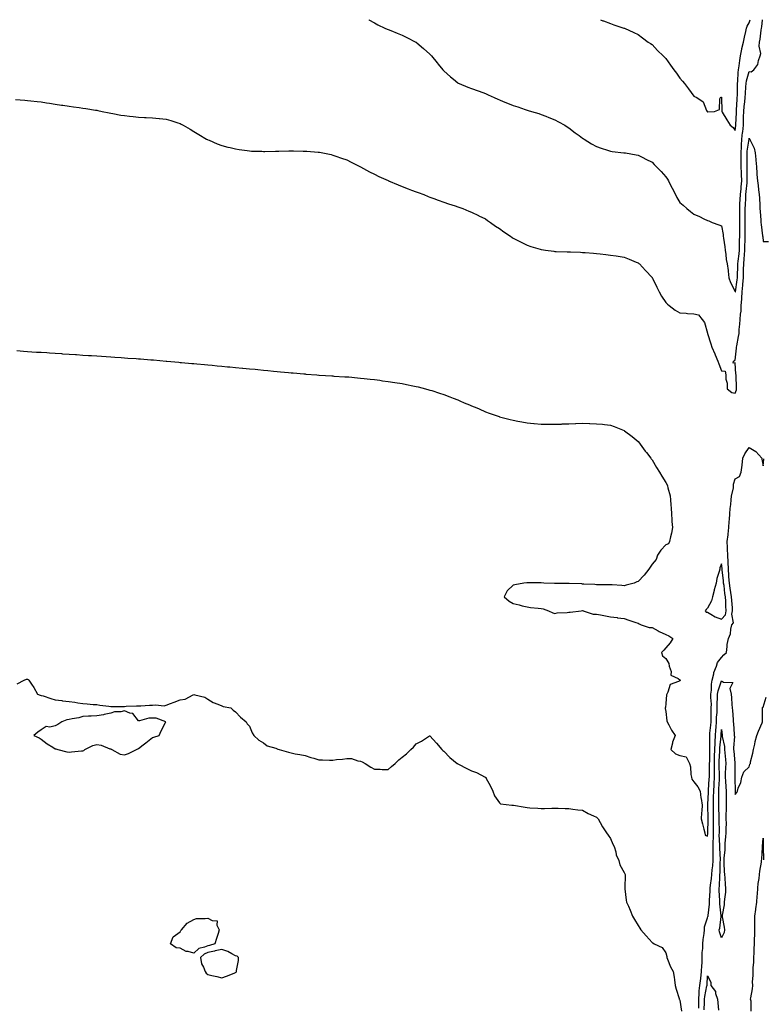
# Model space of a CAD drawing. Units: inches. Extents: x 873443 to 876083, y 7363898 to 7366538.
# Drawn here: x 873932 to 874468, y 7365828 to 7366538 of the extents above; entities that cross this region are included whole.
import ezdxf

# ---------------------------------------------------------------- set-up
doc = ezdxf.new("R2010")
doc.units = ezdxf.units.IN
doc.header["$MEASUREMENT"] = 0
doc.layers.add('Contour_87347363', color=7, linetype='Continuous', true_color=0xb5ba56)

msp = doc.modelspace()

# ---------------------------------------------------------------- linework, layer by layer
at = {"layer": 'Contour_87347363'}
for points in [[(874184.01, 7366538, 3449), (874184.08, 7366537.95, 3449), (874188.05, 7366535.62, 3449), (874190.45, 7366534.32, 3449), (874195.6, 7366531.92, 3449), (874197.28, 7366531.15, 3449), (874198.05, 7366530.83, 3449), (874199.88, 7366530.09, 3449), (874204.42, 7366528.29, 3449), (874208.05, 7366526.79, 3449), (874211.41, 7366525.28, 3449), (874217.88, 7366521.92, 3449), (874217.99, 7366521.86, 3449), (874218.05, 7366521.82, 3449), (874218.66, 7366521.31, 3449), (874223.48, 7366517.35, 3449), (874228.05, 7366513.04, 3449), (874228.58, 7366512.45, 3449), (874229.05, 7366511.92, 3449), (874233.15, 7366507.02, 3449), (874234.05, 7366505.92, 3449), (874237.34, 7366501.92, 3449), (874237.67, 7366501.54, 3449), (874238.05, 7366501.13, 3449), (874242.84, 7366496.71, 3449), (874244.94, 7366495.03, 3449), (874248.05, 7366492.49, 3449), (874248.4, 7366492.27, 3449), (874249.11, 7366491.92, 3449), (874255.43, 7366489.3, 3449), (874258.05, 7366488.44, 3449), (874262.8, 7366486.67, 3449), (874263.54, 7366486.43, 3449), (874268.05, 7366484.86, 3449), (874270.07, 7366483.94, 3449), (874274.36, 7366481.92, 3449), (874276.9, 7366480.77, 3449), (874278.05, 7366480.29, 3449), (874280.82, 7366479.15, 3449), (874283.98, 7366477.86, 3449), (874288.05, 7366476.18, 3449), (874291.26, 7366475.13, 3449), (874296.76, 7366473.21, 3449), (874298.05, 7366472.77, 3449), (874298.74, 7366472.61, 3449), (874301.18, 7366471.92, 3449), (874306.44, 7366470.31, 3449), (874308.05, 7366469.75, 3449), (874311.61, 7366468.36, 3449), (874313.71, 7366467.58, 3449), (874318.05, 7366465.76, 3449), (874320.62, 7366464.49, 3449), (874325.23, 7366461.92, 3449), (874326.91, 7366460.78, 3449), (874328.05, 7366459.98, 3449), (874332.66, 7366456.53, 3449), (874335.5, 7366454.47, 3449), (874338.05, 7366452.61, 3449), (874338.46, 7366452.33, 3449), (874339.11, 7366451.92, 3449), (874344.55, 7366448.42, 3449), (874348.05, 7366446.49, 3449), (874351.41, 7366445.28, 3449), (874356.06, 7366443.91, 3449), (874358.05, 7366443.25, 3449), (874359.2, 7366443.07, 3449), (874367.84, 7366442.13, 3449), (874368.05, 7366442.1, 3449), (874368.2, 7366442.07, 3449), (874368.95, 7366441.92, 3449), (874376.66, 7366440.53, 3449), (874378.05, 7366440.31, 3449), (874381.35, 7366438.62, 3449), (874383.59, 7366437.46, 3449), (874388.05, 7366435.21, 3449), (874389.69, 7366433.56, 3449), (874391.27, 7366431.92, 3449), (874394.59, 7366428.46, 3449), (874398.05, 7366424.72, 3449), (874399.18, 7366423.05, 3449), (874399.81, 7366421.92, 3449), (874401.67, 7366418.3, 3449), (874402.62, 7366416.49, 3449), (874404.9, 7366411.92, 3449), (874405.99, 7366409.86, 3449), (874408.05, 7366406.28, 3449), (874410.46, 7366404.33, 3449), (874413.2, 7366401.92, 3449), (874415.84, 7366399.71, 3449), (874418.05, 7366397.9, 3449), (874422.16, 7366396.03, 3449), (874425.48, 7366394.49, 3449), (874428.05, 7366393.3, 3449), (874429.04, 7366392.91, 3449), (874431.25, 7366391.92, 3449), (874436.15, 7366390.02, 3449), (874438.05, 7366389.52, 3449), (874439.23, 7366383.1, 3449), (874439.32, 7366381.92, 3449), (874439.47, 7366380.5, 3449), (874440.44, 7366374.31, 3449), (874440.67, 7366371.92, 3449), (874441.25, 7366368.72, 3449), (874441.34, 7366365.21, 3449), (874442.22, 7366361.92, 3449), (874442.78, 7366357.19, 3449), (874442.85, 7366356.72, 3449), (874443.36, 7366351.92, 3449), (874444.61, 7366348.48, 3449), (874447.95, 7366342.02, 3449), (874448, 7366341.92, 3449), (874448.01, 7366341.88, 3449), (874448.05, 7366341.77, 3449), (874448.07, 7366341.9, 3449), (874448.07, 7366341.94, 3449), (874449.49, 7366350.48, 3449), (874449.62, 7366351.92, 3449), (874449.65, 7366353.52, 3449), (874449.78, 7366360.19, 3449), (874449.81, 7366361.92, 3449), (874450.02, 7366363.89, 3449), (874450.79, 7366369.18, 3449), (874451.05, 7366371.92, 3449), (874451.1, 7366374.97, 3449), (874451.16, 7366378.81, 3449), (874451.21, 7366381.92, 3449), (874451.23, 7366385.1, 3449), (874451.23, 7366388.74, 3449), (874451.26, 7366391.92, 3449), (874451.23, 7366395.1, 3449), (874451.21, 7366398.76, 3449), (874451.18, 7366401.92, 3449), (874451.4, 7366405.27, 3449), (874451.65, 7366408.32, 3449), (874451.88, 7366411.92, 3449), (874452.25, 7366416.12, 3449), (874452.37, 7366417.6, 3449), (874452.75, 7366421.92, 3449), (874452.55, 7366426.42, 3449), (874452.45, 7366427.52, 3449), (874452.24, 7366431.92, 3449), (874452.21, 7366436.08, 3449), (874452.18, 7366437.79, 3449), (874452.16, 7366441.92, 3449), (874452.45, 7366446.32, 3449), (874452.44, 7366447.53, 3449), (874452.78, 7366451.92, 3449), (874453.3, 7366456.67, 3449), (874453.38, 7366457.25, 3449), (874453.93, 7366461.92, 3449), (874454.05, 7366465.92, 3449), (874454.05, 7366467.92, 3449), (874454.16, 7366471.92, 3449), (874454.46, 7366475.5, 3449), (874454.85, 7366478.72, 3449), (874455.14, 7366481.92, 3449), (874455.26, 7366484.71, 3449), (874455.65, 7366489.52, 3449), (874455.76, 7366491.92, 3449), (874456.03, 7366493.93, 3449), (874458.05, 7366500.7, 3449), (874459.46, 7366500.51, 3449), (874461.27, 7366501.92, 3449), (874464.29, 7366505.68, 3449), (874464.7, 7366508.57, 3449), (874465.95, 7366511.92, 3449), (874466.45, 7366513.52, 3449), (874465.15, 7366519.02, 3449), (874465.52, 7366521.92, 3449), (874465.92, 7366524.05, 3449), (874466.66, 7366530.53, 3449), (874466.89, 7366531.92, 3449), (874467.13, 7366532.84, 3449), (874467.67, 7366538, 3449)], [(874350.99, 7366538, 3450), (874352.69, 7366537.28, 3450), (874353.19, 7366537.06, 3450), (874358.05, 7366535.15, 3450), (874360.41, 7366534.28, 3450), (874367.82, 7366531.92, 3450), (874367.99, 7366531.86, 3450), (874368.05, 7366531.84, 3450), (874368.19, 7366531.78, 3450), (874374.82, 7366528.69, 3450), (874378.05, 7366527.27, 3450), (874381.1, 7366524.97, 3450), (874385.37, 7366521.92, 3450), (874386.9, 7366520.78, 3450), (874388.05, 7366520.01, 3450), (874391.99, 7366515.86, 3450), (874395.98, 7366511.92, 3450), (874397.01, 7366510.88, 3450), (874398.05, 7366509.91, 3450), (874401.43, 7366505.3, 3450), (874403.82, 7366501.92, 3450), (874405.56, 7366499.43, 3450), (874408.05, 7366495.8, 3450), (874409.88, 7366493.75, 3450), (874411.36, 7366491.92, 3450), (874414.24, 7366488.11, 3450), (874418.05, 7366482.81, 3450), (874418.73, 7366482.6, 3450), (874420.37, 7366481.92, 3450), (874424.86, 7366478.73, 3450), (874427.34, 7366472.63, 3450), (874427.75, 7366471.92, 3450), (874427.91, 7366471.78, 3450), (874428.05, 7366471.67, 3450), (874428.33, 7366471.64, 3450), (874433.05, 7366471.92, 3450), (874436.64, 7366473.33, 3450), (874436.98, 7366480.85, 3450), (874437.44, 7366481.92, 3450), (874437.91, 7366482.06, 3450), (874438.05, 7366482.07, 3450), (874438.12, 7366481.99, 3450), (874438.14, 7366481.92, 3450), (874438.16, 7366481.81, 3450), (874438.21, 7366472.08, 3450), (874438.26, 7366471.92, 3450), (874438.57, 7366471.4, 3450), (874441.9, 7366465.77, 3450), (874444.42, 7366461.92, 3450), (874446.41, 7366460.28, 3450), (874448.05, 7366458.06, 3450), (874448.31, 7366461.66, 3450), (874448.34, 7366461.92, 3450), (874448.35, 7366462.22, 3450), (874448.83, 7366471.14, 3450), (874448.85, 7366471.92, 3450), (874448.92, 7366472.79, 3450), (874449.34, 7366480.63, 3450), (874449.46, 7366481.92, 3450), (874449.52, 7366483.39, 3450), (874449.59, 7366490.38, 3450), (874449.66, 7366491.92, 3450), (874449.91, 7366493.78, 3450), (874450, 7366499.96, 3450), (874450.36, 7366501.92, 3450), (874450.8, 7366504.67, 3450), (874451.34, 7366508.63, 3450), (874451.89, 7366511.92, 3450), (874452.8, 7366516.67, 3450), (874452.84, 7366517.13, 3450), (874454.04, 7366521.92, 3450), (874454.6, 7366525.36, 3450), (874455.66, 7366529.53, 3450), (874456.12, 7366531.92, 3450), (874456.6, 7366533.37, 3450), (874458.05, 7366535.8, 3450), (874458.82, 7366538, 3450)], [(873929.47, 7366480.5, 3448), (873936.08, 7366479.95, 3448), (873938.05, 7366479.81, 3448), (873940.41, 7366479.56, 3448), (873945.14, 7366479.01, 3448), (873948.05, 7366478.74, 3448), (873951.85, 7366478.12, 3448), (873953.89, 7366477.76, 3448), (873958.05, 7366477.12, 3448), (873962.58, 7366476.45, 3448), (873963.65, 7366476.32, 3448), (873968.05, 7366475.68, 3448), (873971.31, 7366475.18, 3448), (873975.33, 7366474.64, 3448), (873978.05, 7366474.21, 3448), (873980.03, 7366473.9, 3448), (873987.12, 7366472.85, 3448), (873988.05, 7366472.71, 3448), (873988.7, 7366472.57, 3448), (873991.82, 7366471.92, 3448), (873996.92, 7366470.79, 3448), (873998.05, 7366470.58, 3448), (873999.65, 7366470.32, 3448), (874005.41, 7366469.28, 3448), (874008.05, 7366468.87, 3448), (874011.5, 7366468.48, 3448), (874014.26, 7366468.13, 3448), (874018.05, 7366467.71, 3448), (874022.44, 7366467.53, 3448), (874023.64, 7366467.51, 3448), (874028.05, 7366467.33, 3448), (874032.94, 7366466.81, 3448), (874033.2, 7366466.77, 3448), (874038.05, 7366466.21, 3448), (874041.46, 7366465.33, 3448), (874046.29, 7366463.68, 3448), (874048.05, 7366463.17, 3448), (874048.88, 7366462.75, 3448), (874050.27, 7366461.92, 3448), (874055.21, 7366459.08, 3448), (874058.05, 7366457.39, 3448), (874061.49, 7366455.36, 3448), (874067.17, 7366451.92, 3448), (874067.74, 7366451.61, 3448), (874068.05, 7366451.45, 3448), (874068.87, 7366451.1, 3448), (874074.7, 7366448.57, 3448), (874078.05, 7366447.27, 3448), (874082.33, 7366446.2, 3448), (874084.19, 7366445.78, 3448), (874088.05, 7366444.84, 3448), (874090.58, 7366444.45, 3448), (874096.28, 7366443.69, 3448), (874098.05, 7366443.42, 3448), (874099.47, 7366443.34, 3448), (874106.83, 7366443.14, 3448), (874108.05, 7366443.08, 3448), (874109.19, 7366443.07, 3448), (874116.84, 7366443.13, 3448), (874118.05, 7366443.12, 3448), (874119.28, 7366443.15, 3448), (874126.49, 7366443.48, 3448), (874128.05, 7366443.52, 3448), (874129.62, 7366443.48, 3448), (874136.73, 7366443.24, 3448), (874138.05, 7366443.22, 3448), (874139.28, 7366443.15, 3448), (874147.44, 7366442.53, 3448), (874148.05, 7366442.49, 3448), (874148.54, 7366442.41, 3448), (874150.97, 7366441.92, 3448), (874156.84, 7366440.71, 3448), (874158.05, 7366440.45, 3448), (874160.3, 7366439.66, 3448), (874164.4, 7366438.27, 3448), (874168.05, 7366436.99, 3448), (874171.36, 7366435.23, 3448), (874177.99, 7366431.98, 3448), (874178.05, 7366431.95, 3448), (874178.1, 7366431.92, 3448), (874184.48, 7366428.35, 3448), (874188.05, 7366426.68, 3448), (874191.17, 7366425.04, 3448), (874197.87, 7366422.1, 3448), (874198.05, 7366422.02, 3448), (874198.11, 7366421.98, 3448), (874198.26, 7366421.92, 3448), (874205.05, 7366418.92, 3448), (874208.05, 7366417.75, 3448), (874212.23, 7366416.1, 3448), (874214.81, 7366415.16, 3448), (874218.05, 7366413.95, 3448), (874219.51, 7366413.38, 3448), (874223.63, 7366411.92, 3448), (874226.76, 7366410.63, 3448), (874228.05, 7366410.12, 3448), (874230.84, 7366409.13, 3448), (874234.08, 7366407.95, 3448), (874238.05, 7366406.55, 3448), (874241.4, 7366405.27, 3448), (874246.15, 7366403.82, 3448), (874248.05, 7366403.17, 3448), (874248.94, 7366402.81, 3448), (874251.62, 7366401.92, 3448), (874256.17, 7366400.04, 3448), (874258.05, 7366399.38, 3448), (874262.93, 7366396.8, 3448), (874263.38, 7366396.59, 3448), (874268.05, 7366394.34, 3448), (874269.5, 7366393.37, 3448), (874271.78, 7366391.92, 3448), (874275.32, 7366389.19, 3448), (874278.05, 7366387.37, 3448), (874281.19, 7366385.06, 3448), (874286.04, 7366381.92, 3448), (874287.21, 7366381.09, 3448), (874288.05, 7366380.57, 3448), (874290.89, 7366379.08, 3448), (874293.7, 7366377.56, 3448), (874298.05, 7366375.39, 3448), (874300.67, 7366374.54, 3448), (874307.44, 7366372.53, 3448), (874308.05, 7366372.34, 3448), (874308.42, 7366372.29, 3448), (874311.33, 7366371.92, 3448), (874317.25, 7366371.12, 3448), (874318.05, 7366371.01, 3448), (874318.98, 7366370.99, 3448), (874326.86, 7366370.73, 3448), (874328.05, 7366370.7, 3448), (874329.32, 7366370.65, 3448), (874336.47, 7366370.34, 3448), (874338.05, 7366370.28, 3448), (874339.83, 7366370.15, 3448), (874345.83, 7366369.7, 3448), (874348.05, 7366369.53, 3448), (874350.75, 7366369.22, 3448), (874354.87, 7366368.74, 3448), (874358.05, 7366368.38, 3448), (874362.19, 7366367.78, 3448), (874363.69, 7366367.56, 3448), (874368.05, 7366366.92, 3448), (874371.57, 7366365.44, 3448), (874376.67, 7366363.3, 3448), (874378.05, 7366362.72, 3448), (874378.47, 7366362.34, 3448), (874378.96, 7366361.92, 3448), (874383.45, 7366357.32, 3448), (874388.05, 7366352.18, 3448), (874388.15, 7366352.02, 3448), (874388.19, 7366351.92, 3448), (874388.34, 7366351.63, 3448), (874391.44, 7366345.31, 3448), (874393.2, 7366341.92, 3448), (874394.94, 7366338.81, 3448), (874398.05, 7366334.22, 3448), (874399.11, 7366332.98, 3448), (874400.39, 7366331.92, 3448), (874404.77, 7366328.64, 3448), (874408.05, 7366326.71, 3448), (874412.62, 7366326.49, 3448), (874413.67, 7366326.3, 3448), (874418.05, 7366326.05, 3448), (874421.45, 7366325.32, 3448), (874424.07, 7366321.92, 3448), (874425.91, 7366319.78, 3448), (874428.05, 7366312.15, 3448), (874428.08, 7366311.95, 3448), (874428.08, 7366311.92, 3448), (874428.1, 7366311.87, 3448), (874430.43, 7366304.3, 3448), (874431.18, 7366301.92, 3448), (874433.21, 7366297.08, 3448), (874433.47, 7366296.5, 3448), (874435.46, 7366291.92, 3448), (874436.15, 7366290.03, 3448), (874438.05, 7366284.98, 3448), (874440.84, 7366284.71, 3448), (874441.11, 7366281.92, 3448), (874441.17, 7366278.8, 3448), (874442.16, 7366276.03, 3448), (874442.19, 7366271.92, 3448), (874445.47, 7366269.34, 3448), (874448.05, 7366268.77, 3448), (874448.83, 7366271.14, 3448), (874448.79, 7366271.92, 3448), (874448.85, 7366272.72, 3448), (874448.54, 7366281.43, 3448), (874448.59, 7366281.92, 3448), (874448.52, 7366282.39, 3448), (874448.05, 7366290.64, 3448), (874446.57, 7366290.44, 3448), (874446.77, 7366291.92, 3448), (874447.57, 7366292.41, 3448), (874448.05, 7366292.65, 3448), (874448.84, 7366301.13, 3448), (874448.89, 7366301.92, 3448), (874449.05, 7366302.92, 3448), (874450.4, 7366309.57, 3448), (874450.73, 7366311.92, 3448), (874450.91, 7366314.78, 3448), (874451.41, 7366318.56, 3448), (874451.59, 7366321.92, 3448), (874451.84, 7366325.71, 3448), (874452.14, 7366327.83, 3448), (874452.37, 7366331.92, 3448), (874452.63, 7366336.5, 3448), (874452.72, 7366337.25, 3448), (874452.95, 7366341.92, 3448), (874453.43, 7366346.54, 3448), (874453.45, 7366347.32, 3448), (874453.87, 7366351.92, 3448), (874453.95, 7366356.02, 3448), (874453.98, 7366357.85, 3448), (874454.06, 7366361.92, 3448), (874454.44, 7366365.53, 3448), (874454.61, 7366368.48, 3448), (874454.94, 7366371.92, 3448), (874454.98, 7366374.99, 3448), (874455.04, 7366378.91, 3448), (874455.09, 7366381.92, 3448), (874455.12, 7366384.85, 3448), (874455.2, 7366389.07, 3448), (874455.23, 7366391.92, 3448), (874455.2, 7366394.77, 3448), (874455.15, 7366399.02, 3448), (874455.13, 7366401.92, 3448), (874455.31, 7366404.66, 3448), (874455.54, 7366409.41, 3448), (874455.7, 7366411.92, 3448), (874455.89, 7366414.08, 3448), (874456.46, 7366420.33, 3448), (874456.6, 7366421.92, 3448), (874456.53, 7366423.44, 3448), (874456.58, 7366430.45, 3448), (874456.5, 7366431.92, 3448), (874456.5, 7366433.48, 3448), (874456.55, 7366440.42, 3448), (874456.54, 7366441.92, 3448), (874456.64, 7366443.33, 3448), (874457.93, 7366451.8, 3448), (874457.94, 7366451.92, 3448), (874457.95, 7366452.02, 3448), (874458.05, 7366452.67, 3448), (874458.36, 7366452.23, 3448), (874458.48, 7366451.92, 3448), (874458.73, 7366451.24, 3448), (874461.64, 7366445.51, 3448), (874462.46, 7366441.92, 3448), (874462.82, 7366437.15, 3448), (874462.83, 7366436.7, 3448), (874463.23, 7366431.92, 3448), (874463.52, 7366427.39, 3448), (874463.64, 7366426.33, 3448), (874463.95, 7366421.92, 3448), (874464.61, 7366418.48, 3448), (874464.64, 7366415.33, 3448), (874465.12, 7366411.92, 3448), (874465.38, 7366409.25, 3448), (874465.61, 7366404.36, 3448), (874465.82, 7366401.92, 3448), (874465.87, 7366399.74, 3448), (874466.36, 7366393.61, 3448), (874466.4, 7366391.92, 3448), (874466.55, 7366390.42, 3448), (874467.7, 7366382.27, 3448), (874467.73, 7366381.92, 3448), (874467.75, 7366381.62, 3448), (874468.05, 7366378.08, 3448), (874471.94, 7366378.03, 3448)], [(873930.42, 7366299.55, 3447), (873935.27, 7366299.14, 3447), (873938.05, 7366298.91, 3447), (873941.28, 7366298.69, 3447), (873944.59, 7366298.46, 3447), (873948.05, 7366298.23, 3447), (873951.96, 7366298.01, 3447), (873954.01, 7366297.88, 3447), (873958.05, 7366297.62, 3447), (873962.7, 7366297.27, 3447), (873963.35, 7366297.23, 3447), (873968.05, 7366296.92, 3447), (873972.79, 7366296.66, 3447), (873973.35, 7366296.62, 3447), (873978.05, 7366296.27, 3447), (873982.14, 7366296.01, 3447), (873984.09, 7366295.88, 3447), (873988.05, 7366295.62, 3447), (873991.5, 7366295.37, 3447), (873994.82, 7366295.15, 3447), (873998.05, 7366294.96, 3447), (874000.92, 7366294.79, 3447), (874005.48, 7366294.49, 3447), (874008.05, 7366294.31, 3447), (874010.27, 7366294.14, 3447), (874016.27, 7366293.7, 3447), (874018.05, 7366293.56, 3447), (874019.58, 7366293.45, 3447), (874027.07, 7366292.9, 3447), (874028.05, 7366292.83, 3447), (874028.88, 7366292.75, 3447), (874038, 7366291.97, 3447), (874038.05, 7366291.97, 3447), (874038.09, 7366291.96, 3447), (874038.53, 7366291.92, 3447), (874047.22, 7366291.09, 3447), (874048.05, 7366291.01, 3447), (874049.05, 7366290.92, 3447), (874056.41, 7366290.28, 3447), (874058.05, 7366290.14, 3447), (874060.02, 7366289.95, 3447), (874065.55, 7366289.42, 3447), (874068.05, 7366289.17, 3447), (874071.08, 7366288.89, 3447), (874074.67, 7366288.55, 3447), (874078.05, 7366288.24, 3447), (874082.14, 7366287.83, 3447), (874083.81, 7366287.68, 3447), (874088.05, 7366287.31, 3447), (874092.97, 7366286.84, 3447), (874093.15, 7366286.82, 3447), (874098.05, 7366286.35, 3447), (874102.13, 7366286, 3447), (874104.15, 7366285.82, 3447), (874108.05, 7366285.43, 3447), (874111.25, 7366285.12, 3447), (874115.23, 7366284.74, 3447), (874118.05, 7366284.5, 3447), (874120.41, 7366284.28, 3447), (874126.25, 7366283.72, 3447), (874128.05, 7366283.56, 3447), (874129.55, 7366283.42, 3447), (874137.25, 7366282.72, 3447), (874138.05, 7366282.64, 3447), (874138.71, 7366282.58, 3447), (874146.47, 7366281.92, 3447), (874147.92, 7366281.79, 3447), (874148.05, 7366281.78, 3447), (874148.19, 7366281.78, 3447), (874157.37, 7366281.24, 3447), (874158.05, 7366281.2, 3447), (874158.82, 7366281.15, 3447), (874166.78, 7366280.65, 3447), (874168.05, 7366280.58, 3447), (874169.52, 7366280.45, 3447), (874175.95, 7366279.82, 3447), (874178.05, 7366279.64, 3447), (874180.6, 7366279.37, 3447), (874185.02, 7366278.89, 3447), (874188.05, 7366278.54, 3447), (874191.9, 7366278.07, 3447), (874193.93, 7366277.8, 3447), (874198.05, 7366277.28, 3447), (874202.68, 7366276.55, 3447), (874208.05, 7366275.75, 3447), (874211.22, 7366275.09, 3447), (874215.82, 7366274.15, 3447), (874218.05, 7366273.7, 3447), (874219.46, 7366273.33, 3447), (874224.72, 7366271.92, 3447), (874227.35, 7366271.21, 3447), (874228.05, 7366271.03, 3447), (874229.36, 7366270.61, 3447), (874234.94, 7366268.81, 3447), (874238.05, 7366267.85, 3447), (874242.35, 7366266.22, 3447), (874244.69, 7366265.28, 3447), (874248.05, 7366263.95, 3447), (874249.47, 7366263.34, 3447), (874252.7, 7366261.92, 3447), (874256.5, 7366260.37, 3447), (874258.05, 7366259.76, 3447), (874261.85, 7366258.12, 3447), (874263.53, 7366257.4, 3447), (874268.05, 7366255.43, 3447), (874270.62, 7366254.49, 3447), (874277.83, 7366251.92, 3447), (874277.99, 7366251.86, 3447), (874278.05, 7366251.85, 3447), (874278.15, 7366251.82, 3447), (874285.93, 7366249.8, 3447), (874288.05, 7366249.29, 3447), (874291.25, 7366248.72, 3447), (874294.29, 7366248.16, 3447), (874298.05, 7366247.49, 3447), (874302.93, 7366247.04, 3447), (874303.15, 7366247.02, 3447), (874308.05, 7366246.56, 3447), (874312.62, 7366246.49, 3447), (874313.5, 7366246.47, 3447), (874318.05, 7366246.38, 3447), (874322.7, 7366246.57, 3447), (874323.39, 7366246.58, 3447), (874328.05, 7366246.76, 3447), (874333.01, 7366246.96, 3447), (874333.09, 7366246.96, 3447), (874338.05, 7366247.16, 3447), (874342.97, 7366247, 3447), (874343.13, 7366247, 3447), (874348.05, 7366246.8, 3447), (874352.46, 7366246.33, 3447), (874353.79, 7366246.18, 3447), (874358.05, 7366245.74, 3447), (874360.82, 7366244.69, 3447), (874367.94, 7366241.92, 3447), (874368.05, 7366241.88, 3447), (874368.26, 7366241.71, 3447), (874373.61, 7366237.48, 3447), (874378.05, 7366234.01, 3447), (874378.94, 7366232.81, 3447), (874379.61, 7366231.92, 3447), (874383.18, 7366227.05, 3447), (874384.05, 7366225.92, 3447), (874387.1, 7366221.92, 3447), (874387.49, 7366221.36, 3447), (874388.05, 7366220.68, 3447), (874391.36, 7366215.23, 3447), (874393.52, 7366211.92, 3447), (874395.2, 7366209.07, 3447), (874398.05, 7366204.36, 3447), (874398.86, 7366202.73, 3447), (874399.23, 7366201.92, 3447), (874399.5, 7366200.47, 3447), (874400.99, 7366194.86, 3447), (874401.46, 7366191.92, 3447), (874401.64, 7366188.33, 3447), (874401.92, 7366185.79, 3447), (874402.07, 7366181.92, 3447), (874402.39, 7366177.58, 3447), (874402.34, 7366176.21, 3447), (874402.73, 7366171.92, 3447), (874402.1, 7366167.87, 3447), (874401.25, 7366165.12, 3447), (874400.59, 7366161.92, 3447), (874399.84, 7366160.13, 3447), (874398.05, 7366159.5, 3447), (874394.32, 7366155.65, 3447), (874392.02, 7366151.92, 3447), (874391.13, 7366148.84, 3447), (874388.05, 7366145.47, 3447), (874386.62, 7366143.35, 3447), (874385.85, 7366141.92, 3447), (874382.34, 7366137.63, 3447), (874378.05, 7366133.15, 3447), (874377.2, 7366132.77, 3447), (874375.05, 7366131.92, 3447), (874369.46, 7366130.51, 3447), (874368.05, 7366129.96, 3447), (874366.19, 7366130.06, 3447), (874359.36, 7366130.6, 3447), (874358.05, 7366130.68, 3447), (874356.77, 7366130.64, 3447), (874349.23, 7366130.74, 3447), (874348.05, 7366130.69, 3447), (874346.89, 7366130.76, 3447), (874338.79, 7366131.18, 3447), (874338.05, 7366131.22, 3447), (874337.37, 7366131.25, 3447), (874328.39, 7366131.58, 3447), (874328.05, 7366131.6, 3447), (874327.73, 7366131.61, 3447), (874318.31, 7366131.65, 3447), (874318.05, 7366131.66, 3447), (874317.8, 7366131.67, 3447), (874310.16, 7366131.92, 3447), (874308.11, 7366131.98, 3447), (874308.05, 7366131.98, 3447), (874307.99, 7366131.98, 3447), (874298.31, 7366132.18, 3447), (874298.05, 7366132.19, 3447), (874297.8, 7366132.17, 3447), (874295.74, 7366131.92, 3447), (874289.3, 7366130.67, 3447), (874288.05, 7366130.32, 3447), (874283.58, 7366126.4, 3447), (874281.61, 7366121.92, 3447), (874285.08, 7366118.95, 3447), (874288.05, 7366117.1, 3447), (874292.28, 7366116.15, 3447), (874294.38, 7366115.59, 3447), (874298.05, 7366114.7, 3447), (874300.47, 7366114.34, 3447), (874306.06, 7366113.91, 3447), (874308.05, 7366113.65, 3447), (874309.55, 7366113.42, 3447), (874313.36, 7366111.92, 3447), (874316.59, 7366110.46, 3447), (874318.05, 7366109.94, 3447), (874319.6, 7366110.37, 3447), (874326.86, 7366110.73, 3447), (874328.05, 7366110.96, 3447), (874329.12, 7366110.85, 3447), (874337.07, 7366111.92, 3447), (874337.91, 7366112.06, 3447), (874338.05, 7366112.07, 3447), (874338.18, 7366112.05, 3447), (874338.45, 7366111.92, 3447), (874345.74, 7366109.61, 3447), (874348.05, 7366109.58, 3447), (874351.01, 7366108.96, 3447), (874354.47, 7366108.34, 3447), (874358.05, 7366107.55, 3447), (874362.99, 7366106.98, 3447), (874363.09, 7366106.96, 3447), (874368.05, 7366106.49, 3447), (874371.33, 7366105.2, 3447), (874376.37, 7366103.6, 3447), (874378.05, 7366103.01, 3447), (874378.71, 7366102.58, 3447), (874380.23, 7366101.92, 3447), (874386.07, 7366099.94, 3447), (874388.05, 7366099.85, 3447), (874392.41, 7366097.56, 3447), (874393.24, 7366097.11, 3447), (874398.05, 7366094.72, 3447), (874400.1, 7366093.97, 3447), (874403.01, 7366091.92, 3447), (874401.21, 7366088.76, 3447), (874398.05, 7366085.24, 3447), (874396.47, 7366083.5, 3447), (874394.93, 7366081.92, 3447), (874395.65, 7366079.52, 3447), (874398.05, 7366077.51, 3447), (874400.09, 7366073.96, 3447), (874400.49, 7366071.92, 3447), (874401.85, 7366068.12, 3447), (874401.55, 7366065.42, 3447), (874406.79, 7366063.18, 3447), (874408.05, 7366062.25, 3447), (874408.28, 7366062.15, 3447), (874408.4, 7366061.92, 3447), (874408.29, 7366061.68, 3447), (874408.05, 7366061.56, 3447), (874407.11, 7366060.98, 3447), (874401.12, 7366058.84, 3447), (874399.45, 7366053.32, 3447), (874398.64, 7366051.92, 3447), (874398.57, 7366051.4, 3447), (874398.05, 7366045.05, 3447), (874397.65, 7366042.32, 3447), (874397.42, 7366041.92, 3447), (874397.57, 7366041.44, 3447), (874398.05, 7366039.42, 3447), (874398.82, 7366032.69, 3447), (874399.05, 7366031.92, 3447), (874400.19, 7366029.78, 3447), (874402.03, 7366025.9, 3447), (874404.73, 7366021.92, 3447), (874402.74, 7366017.23, 3447), (874402.72, 7366016.59, 3447), (874401.59, 7366011.92, 3447), (874404.9, 7366008.77, 3447), (874408.05, 7366007.71, 3447), (874412.67, 7366006.54, 3447), (874415.08, 7366001.92, 3447), (874415.69, 7365999.56, 3447), (874415.98, 7365994, 3447), (874416.36, 7365991.92, 3447), (874416.68, 7365990.55, 3447), (874418.05, 7365988.59, 3447), (874421.09, 7365984.96, 3447), (874422.8, 7365981.92, 3447), (874423.21, 7365977.08, 3447), (874423.43, 7365976.54, 3447), (874424.15, 7365971.92, 3447), (874423.89, 7365967.76, 3447), (874423.61, 7365966.36, 3447), (874423.4, 7365961.92, 3447), (874424.38, 7365958.25, 3447), (874425.33, 7365954.64, 3447), (874426.05, 7365951.92, 3447), (874426.41, 7365950.28, 3447), (874428.05, 7365949.54, 3447), (874428.27, 7365951.7, 3447), (874428.27, 7365951.92, 3447), (874428.27, 7365952.14, 3447), (874428.53, 7365961.44, 3447), (874428.53, 7365961.92, 3447), (874428.52, 7365962.39, 3447), (874428.36, 7365971.61, 3447), (874428.35, 7365971.92, 3447), (874428.36, 7365972.23, 3447), (874428.76, 7365981.21, 3447), (874428.77, 7365981.92, 3447), (874428.81, 7365982.68, 3447), (874429.27, 7365990.7, 3447), (874429.33, 7365991.92, 3447), (874429.33, 7365993.2, 3447), (874429.56, 7366000.41, 3447), (874429.56, 7366001.92, 3447), (874429.6, 7366003.47, 3447), (874429.67, 7366010.3, 3447), (874429.72, 7366011.92, 3447), (874429.78, 7366013.65, 3447), (874429.59, 7366020.38, 3447), (874429.65, 7366021.92, 3447), (874429.79, 7366023.66, 3447), (874430.4, 7366029.57, 3447), (874430.58, 7366031.92, 3447), (874430.67, 7366034.54, 3447), (874430.66, 7366039.32, 3447), (874430.75, 7366041.92, 3447), (874430.77, 7366044.64, 3447), (874430.5, 7366049.47, 3447), (874430.52, 7366051.92, 3447), (874430.93, 7366054.8, 3447), (874430.9, 7366059.07, 3447), (874431.47, 7366061.92, 3447), (874432.58, 7366066.45, 3447), (874432.62, 7366067.35, 3447), (874434.58, 7366071.92, 3447), (874435.3, 7366074.67, 3447), (874438.05, 7366078.27, 3447), (874439.73, 7366080.25, 3447), (874441.64, 7366081.92, 3447), (874442.22, 7366086.09, 3447), (874442.25, 7366087.72, 3447), (874443.03, 7366091.92, 3447), (874444.67, 7366095.29, 3447), (874444.74, 7366098.61, 3447), (874445.58, 7366101.92, 3447), (874446.63, 7366103.34, 3447), (874445.56, 7366109.43, 3447), (874446.13, 7366111.92, 3447), (874445.98, 7366113.99, 3447), (874445.46, 7366119.33, 3447), (874445.29, 7366121.92, 3447), (874444.8, 7366125.17, 3447), (874444.29, 7366128.16, 3447), (874443.75, 7366131.92, 3447), (874443.49, 7366136.48, 3447), (874443.49, 7366137.36, 3447), (874443.18, 7366141.92, 3447), (874443, 7366146.87, 3447), (874442.98, 7366146.99, 3447), (874442.76, 7366151.92, 3447), (874442.52, 7366156.39, 3447), (874442.44, 7366157.53, 3447), (874442.19, 7366161.92, 3447), (874442.81, 7366166.68, 3447), (874442.87, 7366167.1, 3447), (874443.48, 7366171.92, 3447), (874443.64, 7366176.33, 3447), (874443.84, 7366177.71, 3447), (874444.03, 7366181.92, 3447), (874444.24, 7366185.73, 3447), (874444.73, 7366188.6, 3447), (874444.97, 7366191.92, 3447), (874445.35, 7366194.62, 3447), (874446.62, 7366200.49, 3447), (874446.85, 7366201.92, 3447), (874446.81, 7366203.16, 3447), (874448.05, 7366207.02, 3447), (874451.13, 7366208.84, 3447), (874452.31, 7366211.92, 3447), (874453.06, 7366216.91, 3447), (874453.06, 7366216.93, 3447), (874453.55, 7366221.92, 3447), (874454.99, 7366224.98, 3447), (874458.05, 7366229.61, 3447), (874462.9, 7366226.77, 3447), (874467.25, 7366221.92, 3447), (874467.24, 7366221.11, 3447), (874468.05, 7366216.3, 3447), (874468.62, 7366221.35, 3447)], [(873930.74, 7366059.22, 3446), (873935.81, 7366061.92, 3446), (873937.4, 7366062.57, 3446), (873938.05, 7366062.69, 3446), (873938.55, 7366062.42, 3446), (873939.12, 7366061.92, 3446), (873941.05, 7366058.92, 3446), (873942.65, 7366056.52, 3446), (873945.25, 7366051.92, 3446), (873947.21, 7366051.08, 3446), (873948.05, 7366050.96, 3446), (873949.44, 7366050.53, 3446), (873954.83, 7366048.7, 3446), (873958.05, 7366047.82, 3446), (873962.78, 7366047.19, 3446), (873963.21, 7366047.08, 3446), (873968.05, 7366046.59, 3446), (873972.11, 7366045.98, 3446), (873974.36, 7366045.61, 3446), (873978.05, 7366045.05, 3446), (873981.05, 7366044.92, 3446), (873985.47, 7366044.5, 3446), (873988.05, 7366044.38, 3446), (873990.1, 7366043.98, 3446), (873996.71, 7366043.26, 3446), (873998.05, 7366043.03, 3446), (873999.16, 7366043.03, 3446), (874006.97, 7366043, 3446), (874008.05, 7366043, 3446), (874009.23, 7366043.1, 3446), (874016.59, 7366043.38, 3446), (874018.05, 7366043.52, 3446), (874019.64, 7366043.51, 3446), (874026.09, 7366043.88, 3446), (874028.05, 7366043.87, 3446), (874030.3, 7366044.17, 3446), (874036.55, 7366043.42, 3446), (874038.05, 7366043.79, 3446), (874041.12, 7366044.99, 3446), (874043.87, 7366046.1, 3446), (874048.05, 7366047.65, 3446), (874051.76, 7366048.21, 3446), (874057.52, 7366051.39, 3446), (874058.05, 7366051.55, 3446), (874058.65, 7366051.32, 3446), (874065.87, 7366049.74, 3446), (874068.05, 7366048.17, 3446), (874071.84, 7366045.71, 3446), (874075.33, 7366044.64, 3446), (874078.05, 7366043.49, 3446), (874079.18, 7366043.05, 3446), (874084.54, 7366041.92, 3446), (874086.32, 7366040.19, 3446), (874088.05, 7366039.19, 3446), (874091.45, 7366035.32, 3446), (874095.63, 7366031.92, 3446), (874096.47, 7366030.35, 3446), (874098.05, 7366028.77, 3446), (874100.07, 7366023.94, 3446), (874101.28, 7366021.92, 3446), (874104.79, 7366018.66, 3446), (874108.05, 7366016.85, 3446), (874110.72, 7366014.59, 3446), (874117.13, 7366012.84, 3446), (874118.05, 7366012.43, 3446), (874118.39, 7366012.26, 3446), (874119.37, 7366011.92, 3446), (874126.07, 7366009.94, 3446), (874128.05, 7366009.54, 3446), (874131.03, 7366008.94, 3446), (874134.42, 7366008.29, 3446), (874138.05, 7366007.55, 3446), (874142.33, 7366006.2, 3446), (874144.38, 7366005.59, 3446), (874148.05, 7366004.47, 3446), (874150.65, 7366004.52, 3446), (874155.79, 7366004.18, 3446), (874158.05, 7366004.23, 3446), (874160.79, 7366004.66, 3446), (874165.06, 7366004.91, 3446), (874168.05, 7366005.49, 3446), (874171.48, 7366005.35, 3446), (874176.17, 7366003.8, 3446), (874178.05, 7366003.64, 3446), (874179.15, 7366003.02, 3446), (874181.29, 7366001.92, 3446), (874185.37, 7365999.24, 3446), (874188.05, 7365997.84, 3446), (874192.08, 7365997.89, 3446), (874193.67, 7365997.54, 3446), (874198.05, 7365997.61, 3446), (874200.25, 7365999.72, 3446), (874202.9, 7366001.92, 3446), (874205.57, 7366004.4, 3446), (874208.05, 7366006.34, 3446), (874211.05, 7366008.92, 3446), (874214.19, 7366011.92, 3446), (874216.26, 7366013.71, 3446), (874218.05, 7366016.01, 3446), (874222.03, 7366017.94, 3446), (874227.81, 7366021.68, 3446), (874228.05, 7366021.82, 3446), (874232.7, 7366016.57, 3446), (874236.52, 7366011.92, 3446), (874237.33, 7366011.2, 3446), (874238.05, 7366010.63, 3446), (874242.35, 7366006.21, 3446), (874247.64, 7366001.92, 3446), (874247.88, 7366001.75, 3446), (874248.05, 7366001.64, 3446), (874248.63, 7366001.34, 3446), (874254.5, 7365998.37, 3446), (874258.05, 7365996.45, 3446), (874261.52, 7365995.39, 3446), (874267.86, 7365992.11, 3446), (874268.05, 7365992.03, 3446), (874268.12, 7365991.99, 3446), (874268.21, 7365991.92, 3446), (874268.37, 7365991.6, 3446), (874271.61, 7365985.48, 3446), (874273.32, 7365981.92, 3446), (874274.57, 7365978.45, 3446), (874278.05, 7365973.4, 3446), (874278.98, 7365972.86, 3446), (874287, 7365971.92, 3446), (874287.96, 7365971.83, 3446), (874288.05, 7365971.83, 3446), (874288.16, 7365971.81, 3446), (874296.54, 7365970.4, 3446), (874298.05, 7365970.18, 3446), (874299.99, 7365969.98, 3446), (874305.79, 7365969.66, 3446), (874308.05, 7365969.42, 3446), (874310.55, 7365969.42, 3446), (874315.79, 7365969.66, 3446), (874320.31, 7365969.66, 3446), (874325.53, 7365969.4, 3446), (874328.05, 7365969.38, 3446), (874330.93, 7365969.04, 3446), (874334.6, 7365968.47, 3446), (874338.05, 7365968.1, 3446), (874341.99, 7365965.86, 3446), (874345.76, 7365964.21, 3446), (874348.05, 7365963.11, 3446), (874348.65, 7365962.52, 3446), (874349.15, 7365961.92, 3446), (874350.76, 7365959.21, 3446), (874352.44, 7365956.31, 3446), (874355.25, 7365951.92, 3446), (874356.32, 7365950.18, 3446), (874358.05, 7365947.9, 3446), (874359.84, 7365943.71, 3446), (874360.68, 7365941.92, 3446), (874361.87, 7365938.1, 3446), (874362.24, 7365936.11, 3446), (874364.14, 7365931.92, 3446), (874364.95, 7365928.82, 3446), (874368.05, 7365923.33, 3446), (874368.45, 7365922.32, 3446), (874368.57, 7365921.92, 3446), (874368.6, 7365921.37, 3446), (874368.41, 7365912.28, 3446), (874368.43, 7365911.92, 3446), (874368.5, 7365911.47, 3446), (874369.5, 7365903.37, 3446), (874369.72, 7365901.92, 3446), (874371.03, 7365898.94, 3446), (874372.35, 7365896.22, 3446), (874373.97, 7365891.92, 3446), (874375.52, 7365889.39, 3446), (874378.05, 7365885.11, 3446), (874379.35, 7365883.22, 3446), (874379.98, 7365881.92, 3446), (874383.74, 7365877.62, 3446), (874388.05, 7365872.84, 3446), (874388.66, 7365872.53, 3446), (874389.61, 7365871.92, 3446), (874395.36, 7365869.23, 3446), (874398.05, 7365865.38, 3446), (874398.77, 7365862.64, 3446), (874398.62, 7365861.92, 3446), (874399.09, 7365860.88, 3446), (874401.35, 7365855.22, 3446), (874403.15, 7365851.92, 3446), (874403.95, 7365847.82, 3446), (874404.15, 7365845.82, 3446), (874404.8, 7365841.92, 3446), (874405.42, 7365839.29, 3446), (874407.56, 7365832.41, 3446), (874407.69, 7365831.92, 3446), (874407.78, 7365831.65, 3446), (874408.05, 7365831.24, 3446), (874409.39, 7365823.27, 3446)], [(874421.64, 7365825.52, 3446), (874421.67, 7365828.3, 3446), (874421.79, 7365831.92, 3446), (874422.08, 7365835.95, 3446), (874422.01, 7365837.96, 3446), (874422.38, 7365841.92, 3446), (874423.1, 7365846.87, 3446), (874423.1, 7365846.97, 3446), (874423.72, 7365851.92, 3446), (874423.81, 7365856.16, 3446), (874424.1, 7365857.97, 3446), (874424.22, 7365861.92, 3446), (874424.25, 7365865.72, 3446), (874424.67, 7365868.54, 3446), (874424.71, 7365871.92, 3446), (874424.92, 7365875.05, 3446), (874425.53, 7365879.4, 3446), (874425.73, 7365881.92, 3446), (874425.93, 7365884.04, 3446), (874428.05, 7365890.65, 3446), (874428.35, 7365891.62, 3446), (874428.41, 7365891.92, 3446), (874428.41, 7365892.28, 3446), (874429.42, 7365900.55, 3446), (874429.44, 7365901.92, 3446), (874429.45, 7365903.32, 3446), (874430.03, 7365909.94, 3446), (874430.04, 7365911.92, 3446), (874430.24, 7365914.11, 3446), (874430.94, 7365919.03, 3446), (874431.18, 7365921.92, 3446), (874431.43, 7365925.3, 3446), (874431.79, 7365928.18, 3446), (874432.05, 7365931.92, 3446), (874432.01, 7365935.88, 3446), (874432.07, 7365937.9, 3446), (874432.04, 7365941.92, 3446), (874432.14, 7365946.01, 3446), (874432.31, 7365947.66, 3446), (874432.4, 7365951.92, 3446), (874432.4, 7365956.28, 3446), (874432.44, 7365957.53, 3446), (874432.44, 7365961.92, 3446), (874432.35, 7365966.22, 3446), (874432.32, 7365967.65, 3446), (874432.23, 7365971.92, 3446), (874432.32, 7365976.19, 3446), (874432.38, 7365977.59, 3446), (874432.47, 7365981.92, 3446), (874432.71, 7365986.58, 3446), (874432.74, 7365987.23, 3446), (874432.98, 7365991.92, 3446), (874432.98, 7365996.85, 3446), (874432.98, 7365996.99, 3446), (874432.98, 7366001.92, 3446), (874433.13, 7366006.84, 3446), (874433.14, 7366007.01, 3446), (874433.29, 7366011.92, 3446), (874433.45, 7366016.52, 3446), (874433.54, 7366017.41, 3446), (874433.71, 7366021.92, 3446), (874434.05, 7366025.92, 3446), (874434.18, 7366028.05, 3446), (874434.49, 7366031.92, 3446), (874434.6, 7366035.37, 3446), (874434.85, 7366038.72, 3446), (874434.96, 7366041.92, 3446), (874434.98, 7366044.99, 3446), (874435.28, 7366049.14, 3446), (874435.3, 7366051.92, 3446), (874435.64, 7366054.33, 3446), (874438.05, 7366061.5, 3446), (874439.43, 7366060.55, 3446), (874446.3, 7366060.17, 3446), (874444.12, 7366055.86, 3446), (874445.05, 7366051.92, 3446), (874445.37, 7366049.23, 3446), (874445.57, 7366044.4, 3446), (874445.83, 7366041.92, 3446), (874446.07, 7366039.94, 3446), (874446.41, 7366033.56, 3446), (874446.59, 7366031.92, 3446), (874446.73, 7366030.6, 3446), (874447.23, 7366022.74, 3446), (874447.31, 7366021.92, 3446), (874447.36, 7366021.23, 3446), (874446.76, 7366013.21, 3446), (874446.83, 7366011.92, 3446), (874446.93, 7366010.8, 3446), (874447.65, 7366002.32, 3446), (874447.69, 7366001.92, 3446), (874447.68, 7366001.55, 3446), (874447.65, 7365992.32, 3446), (874447.64, 7365991.92, 3446), (874447.66, 7365991.53, 3446), (874447.96, 7365982.01, 3446), (874447.96, 7365981.92, 3446), (874447.97, 7365981.84, 3446), (874448.05, 7365979.4, 3446), (874449.13, 7365980.84, 3446), (874449.5, 7365981.92, 3446), (874450.17, 7365984.04, 3446), (874451.91, 7365988.06, 3446), (874452.78, 7365991.92, 3446), (874454.11, 7365995.86, 3446), (874458.05, 7365999.34, 3446), (874458.6, 7366001.38, 3446), (874458.9, 7366001.92, 3446), (874459.1, 7366002.97, 3446), (874460.63, 7366009.34, 3446), (874461.06, 7366011.92, 3446), (874462, 7366015.87, 3446), (874462.37, 7366017.6, 3446), (874463.44, 7366021.92, 3446), (874464.7, 7366025.27, 3446), (874467.34, 7366031.21, 3446), (874467.63, 7366031.92, 3446), (874467.65, 7366032.32, 3446), (874467.58, 7366041.45, 3446), (874467.6, 7366041.92, 3446), (874467.74, 7366042.23, 3446), (874468.05, 7366042.57, 3446), (874470.3, 7366049.67, 3446)], [(874459.49, 7365823.36, 3445), (874459.41, 7365830.56, 3445), (874459.09, 7365831.92, 3445), (874459.11, 7365832.98, 3445), (874460.53, 7365839.44, 3445), (874460.56, 7365841.92, 3445), (874460.52, 7365844.39, 3445), (874460.91, 7365849.06, 3445), (874460.87, 7365851.92, 3445), (874460.81, 7365854.68, 3445), (874461.41, 7365858.56, 3445), (874461.36, 7365861.92, 3445), (874461.57, 7365865.44, 3445), (874461.64, 7365868.33, 3445), (874461.87, 7365871.92, 3445), (874461.91, 7365875.78, 3445), (874462.03, 7365877.94, 3445), (874462.06, 7365881.92, 3445), (874462.09, 7365885.96, 3445), (874462.04, 7365887.93, 3445), (874462.07, 7365891.92, 3445), (874462.76, 7365896.63, 3445), (874462.82, 7365897.15, 3445), (874463.57, 7365901.92, 3445), (874463.81, 7365906.16, 3445), (874463.91, 7365907.78, 3445), (874464.15, 7365911.92, 3445), (874464.55, 7365915.42, 3445), (874465.13, 7365919, 3445), (874465.5, 7365921.92, 3445), (874465.71, 7365924.26, 3445), (874466.82, 7365930.69, 3445), (874466.95, 7365931.92, 3445), (874467.03, 7365932.94, 3445), (874467.68, 7365941.55, 3445), (874467.71, 7365941.92, 3445), (874467.74, 7365942.23, 3445), (874468.05, 7365948.08, 3445), (874468.18, 7365942.05, 3445), (874468.18, 7365941.92, 3445), (874468.18, 7365941.79, 3445), (874468.44, 7365932.31, 3445)], [(874425.59, 7365824.38, 3445), (874425.88, 7365829.75, 3445), (874425.96, 7365831.92, 3445), (874426.1, 7365833.87, 3445), (874427.61, 7365841.48, 3445), (874427.65, 7365841.92, 3445), (874427.7, 7365842.27, 3445), (874428.05, 7365848.73, 3445), (874430.42, 7365844.3, 3445), (874430.5, 7365841.92, 3445), (874433.71, 7365837.58, 3445), (874433.8, 7365836.17, 3445), (874435.19, 7365831.92, 3445), (874435.51, 7365829.39, 3445), (874435.82, 7365824.15, 3445)]]:
    msp.add_polyline3d(points, dxfattribs=at)
for points in [[(874438.05, 7366105.85, 3448), (874440.88, 7366109.09, 3448), (874441.53, 7366111.92, 3448), (874441.3, 7366115.17, 3448), (874441.17, 7366118.8, 3448), (874440.97, 7366121.92, 3448), (874440.59, 7366124.46, 3448), (874439.9, 7366130.07, 3448), (874439.64, 7366131.92, 3448), (874439.55, 7366133.42, 3448), (874438.54, 7366141.43, 3448), (874438.51, 7366141.92, 3448), (874438.49, 7366142.36, 3448), (874438.05, 7366145.8, 3448), (874437, 7366142.97, 3448), (874436.85, 7366141.92, 3448), (874436.45, 7366140.32, 3448), (874434.81, 7366135.15, 3448), (874434.16, 7366131.92, 3448), (874432.85, 7366127.12, 3448), (874432.72, 7366126.59, 3448), (874431.5, 7366121.92, 3448), (874430.81, 7366119.16, 3448), (874428.05, 7366113.75, 3448), (874427.02, 7366112.95, 3448), (874426.29, 7366111.92, 3448), (874427.15, 7366111.02, 3448), (874428.05, 7366110.91, 3448), (874430.39, 7366109.58, 3448), (874433.59, 7366107.46, 3448)], [(874008.05, 7366008.17, 3446), (874010.88, 7366009.09, 3446), (874016.67, 7366011.92, 3446), (874017.55, 7366012.42, 3446), (874018.05, 7366012.63, 3446), (874021.46, 7366015.33, 3446), (874023.24, 7366016.73, 3446), (874028.05, 7366020.63, 3446), (874029.15, 7366020.82, 3446), (874032.96, 7366021.92, 3446), (874034.48, 7366025.49, 3446), (874037.45, 7366031.32, 3446), (874037.74, 7366031.92, 3446), (874030.74, 7366034.61, 3446), (874028.05, 7366034.49, 3446), (874025.5, 7366034.48, 3446), (874018.81, 7366032.68, 3446), (874018.05, 7366032.68, 3446), (874014.04, 7366037.91, 3446), (874011.8, 7366038.17, 3446), (874008.05, 7366039.73, 3446), (874005.26, 7366039.13, 3446), (874000.89, 7366039.08, 3446), (873998.05, 7366038.05, 3446), (873993.24, 7366037.11, 3446), (873992.95, 7366037.02, 3446), (873988.05, 7366036.26, 3446), (873984.08, 7366035.89, 3446), (873982.08, 7366035.95, 3446), (873978.05, 7366035.63, 3446), (873975.09, 7366034.88, 3446), (873970.29, 7366034.16, 3446), (873968.05, 7366033.69, 3446), (873966.54, 7366033.43, 3446), (873962.85, 7366031.92, 3446), (873959.95, 7366030.02, 3446), (873958.05, 7366028.94, 3446), (873954.18, 7366028.05, 3446), (873951.5, 7366028.47, 3446), (873948.05, 7366026.17, 3446), (873945.61, 7366024.36, 3446), (873942.73, 7366021.92, 3446), (873946.54, 7366020.42, 3446), (873948.05, 7366019.45, 3446), (873952.2, 7366016.07, 3446), (873956.35, 7366013.62, 3446), (873958.05, 7366012.54, 3446), (873958.46, 7366012.33, 3446), (873960.07, 7366011.92, 3446), (873966.44, 7366010.31, 3446), (873968.05, 7366010.1, 3446), (873969.8, 7366010.17, 3446), (873977.04, 7366010.91, 3446), (873978.05, 7366010.96, 3446), (873978.72, 7366011.25, 3446), (873979.36, 7366011.92, 3446), (873985.21, 7366014.76, 3446), (873988.05, 7366015.59, 3446), (873991.12, 7366014.99, 3446), (873997.5, 7366012.47, 3446), (873998.05, 7366012.32, 3446), (873998.35, 7366012.22, 3446), (873998.93, 7366011.92, 3446), (874004.79, 7366008.66, 3446)], [(874438.05, 7365876.08, 3445), (874436.53, 7365880.4, 3445), (874436.47, 7365881.92, 3445), (874436.77, 7365883.2, 3445), (874437.73, 7365891.61, 3445), (874437.8, 7365891.92, 3445), (874437.8, 7365892.17, 3445), (874436.95, 7365900.82, 3445), (874436.96, 7365901.92, 3445), (874436.97, 7365903, 3445), (874436.46, 7365910.33, 3445), (874436.47, 7365911.92, 3445), (874436.6, 7365913.37, 3445), (874436.87, 7365920.74, 3445), (874436.97, 7365921.92, 3445), (874437.04, 7365922.93, 3445), (874437.21, 7365931.08, 3445), (874437.26, 7365931.92, 3445), (874437.26, 7365932.71, 3445), (874436.87, 7365940.74, 3445), (874436.86, 7365941.92, 3445), (874436.89, 7365943.08, 3445), (874436.5, 7365950.37, 3445), (874436.53, 7365951.92, 3445), (874436.53, 7365953.44, 3445), (874436.35, 7365960.22, 3445), (874436.35, 7365961.92, 3445), (874436.31, 7365963.66, 3445), (874436.15, 7365970.02, 3445), (874436.1, 7365971.92, 3445), (874436.14, 7365973.83, 3445), (874436.12, 7365980, 3445), (874436.16, 7365981.92, 3445), (874436.26, 7365983.71, 3445), (874436.56, 7365990.43, 3445), (874436.63, 7365991.92, 3445), (874436.63, 7365993.34, 3445), (874436.4, 7366000.27, 3445), (874436.4, 7366001.92, 3445), (874436.45, 7366003.52, 3445), (874436.82, 7366010.69, 3445), (874436.86, 7366011.92, 3445), (874436.9, 7366013.07, 3445), (874437.77, 7366021.64, 3445), (874437.78, 7366021.92, 3445), (874437.8, 7366022.17, 3445), (874438.05, 7366026.27, 3445), (874438.58, 7366022.44, 3445), (874438.63, 7366021.92, 3445), (874438.67, 7366021.3, 3445), (874440.13, 7366014, 3445), (874440.24, 7366011.92, 3445), (874440.46, 7366009.51, 3445), (874440.92, 7366004.79, 3445), (874441.18, 7366001.92, 3445), (874441.08, 7365998.89, 3445), (874440.82, 7365994.69, 3445), (874440.73, 7365991.92, 3445), (874440.9, 7365989.07, 3445), (874441.22, 7365985.1, 3445), (874441.4, 7365981.92, 3445), (874441.45, 7365978.52, 3445), (874441.43, 7365975.3, 3445), (874441.48, 7365971.92, 3445), (874441.48, 7365968.49, 3445), (874441.32, 7365965.19, 3445), (874441.31, 7365961.92, 3445), (874441.35, 7365958.62, 3445), (874441.15, 7365955.03, 3445), (874441.19, 7365951.92, 3445), (874441.03, 7365948.94, 3445), (874440.53, 7365944.4, 3445), (874440.39, 7365941.92, 3445), (874440.37, 7365939.6, 3445), (874439.78, 7365933.65, 3445), (874439.77, 7365931.92, 3445), (874439.84, 7365930.13, 3445), (874440.1, 7365923.97, 3445), (874440.18, 7365921.92, 3445), (874440.42, 7365919.55, 3445), (874440.76, 7365914.63, 3445), (874441.06, 7365911.92, 3445), (874440.89, 7365909.08, 3445), (874440.22, 7365904.09, 3445), (874440.07, 7365901.92, 3445), (874439.99, 7365899.98, 3445), (874438.58, 7365892.45, 3445), (874438.55, 7365891.92, 3445), (874438.61, 7365891.36, 3445), (874440.01, 7365883.88, 3445), (874440.18, 7365881.92, 3445), (874439.91, 7365880.06, 3445)], [(874068.05, 7365870.52, 3445), (874065.52, 7365869.39, 3445), (874061.54, 7365868.43, 3445), (874058.05, 7365865.04, 3445), (874053.74, 7365866.23, 3445), (874052.42, 7365866.29, 3445), (874048.05, 7365868.63, 3445), (874045.2, 7365869.07, 3445), (874041.05, 7365871.92, 3445), (874043.01, 7365876.89, 3445), (874043.01, 7365876.96, 3445), (874043.15, 7365877.02, 3445), (874048.05, 7365880.62, 3445), (874048.48, 7365881.49, 3445), (874049, 7365881.92, 3445), (874053.22, 7365886.75, 3445), (874058.05, 7365889.36, 3445), (874059.94, 7365890.03, 3445), (874066.17, 7365890.05, 3445), (874068.05, 7365890.43, 3445), (874071.25, 7365888.72, 3445), (874074.64, 7365888.51, 3445), (874074.57, 7365885.4, 3445), (874076.22, 7365881.92, 3445), (874075.38, 7365879.24, 3445), (874074.2, 7365875.77, 3445), (874073.06, 7365871.92, 3445), (874069.21, 7365870.76, 3445)], [(874088.05, 7365851.26, 3446), (874088.47, 7365851.5, 3446), (874088.72, 7365851.92, 3446), (874088.73, 7365852.6, 3446), (874090.08, 7365859.89, 3446), (874090.09, 7365861.92, 3446), (874089.13, 7365863, 3446), (874088.05, 7365863.3, 3446), (874085.29, 7365864.68, 3446), (874082.48, 7365866.35, 3446), (874078.05, 7365867.87, 3446), (874073.26, 7365866.71, 3446), (874072.78, 7365866.65, 3446), (874068.05, 7365865.67, 3446), (874065.45, 7365864.52, 3446), (874062.82, 7365861.92, 3446), (874063.57, 7365857.44, 3446), (874064.93, 7365855.04, 3446), (874066, 7365851.92, 3446), (874066.79, 7365850.66, 3446), (874068.05, 7365849.8, 3446), (874070.88, 7365849.09, 3446), (874074.39, 7365848.26, 3446), (874078.05, 7365847.31, 3446), (874081.51, 7365848.46, 3446), (874086.97, 7365850.84, 3446)]]:
    msp.add_polyline3d(points, close=True, dxfattribs=at)

doc.saveas('drawing.dxf')
